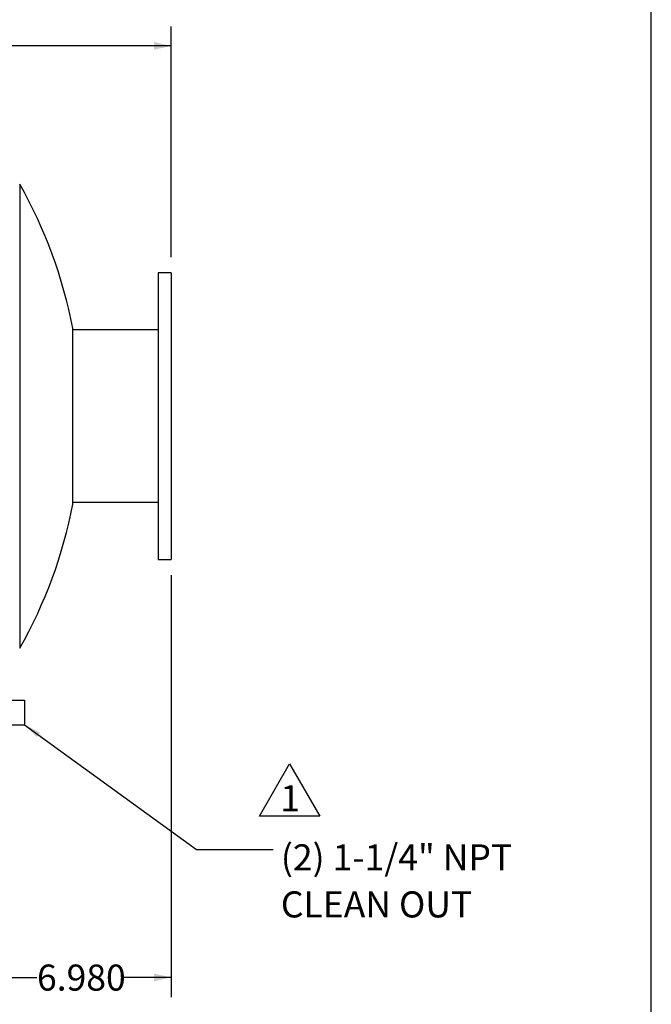
# Model space of a CAD drawing. Units: inches. Extents: x 6 to 126, y 6 to 95.
# Drawn here: x 102 to 126, y 25 to 63 of the extents above; entities that cross this region are included whole.
import ezdxf

# ---------------------------------------------------------------- set-up
doc = ezdxf.new("R2010")
doc.units = ezdxf.units.IN
doc.header["$LTSCALE"] = 12
doc.header["$MEASUREMENT"] = 0
doc.layers.add('FORMAT', color=7, linetype='Continuous')
doc.styles.add('SLDTEXTSTYLE0', font='TXT', dxfattribs={"width": 0.75})
doc.dimstyles.new('SLDDIMSTYLE1', dxfattribs={"dimtxt": 1, "dimasz": 0.66, "dimexe": 0, "dimexo": 0.0625, "dimgap": 0.25, "dimtad": 0, "dimtih": 1, "dimtoh": 1, "dimdec": 3, "dimrnd": 1e-09, "dimzin": 4, "dimdsep": 46, "dimtxsty": 'SLDTEXTSTYLE0', "dimsah": 1, "dimcen": 0.09, "dimadec": 0, "dimazin": 1, "dimtfac": 1, "dimtdec": 4, "dimtofl": 0, "dimtmove": 0, "dimatfit": 3, "dimfxl": 0, "dimfrac": 2, "dimtolj": 1, "dimtzin": 12, "dimarcsym": 0})
doc.dimstyles.new('SLDDIMSTYLE2', dxfattribs={"dimtxt": 1, "dimasz": 0.66, "dimexe": 0, "dimexo": 0.0625, "dimgap": 0.25, "dimtad": 0, "dimtih": 1, "dimtoh": 1, "dimdec": 3, "dimrnd": 1e-09, "dimzin": 4, "dimdsep": 46, "dimtxsty": 'SLDTEXTSTYLE0', "dimsah": 1, "dimcen": 0.09, "dimadec": 0, "dimazin": 1, "dimtfac": 1, "dimtdec": 4, "dimtmove": 0, "dimatfit": 0, "dimfxl": 0, "dimfrac": 2, "dimtolj": 1, "dimtzin": 12, "dimarcsym": 0})
doc.dimstyles.new('SLDDIMSTYLE4', dxfattribs={"dimtxt": 0.18, "dimasz": 0.66, "dimexe": 0, "dimexo": 0.0625, "dimgap": 0, "dimtad": 0, "dimtih": 1, "dimtoh": 1, "dimdec": 0, "dimrnd": 1e-09, "dimzin": 0, "dimdsep": 46, "dimtxsty": 'Standard', "dimsah": 1, "dimcen": 0.09, "dimadec": 0, "dimazin": 0, "dimtfac": 0.66, "dimtdec": 0, "dimtofl": 0, "dimtmove": 0, "dimatfit": 3, "dimfxl": 0, "dimfrac": 2, "dimtolj": 1, "dimtzin": 0, "dimarcsym": 0})

# ---------------------------------------------------------------- blocks, each defined once
blk = doc.blocks.new('_D_2')
at = {"layer": 'FORMAT'}
for p, q in [((62.057, 48.376), (62.057, 62.738)), ((107.557, 53.876), (107.557, 62.738)), ((62.057, 61.988), (82.775, 61.988)), ((107.557, 61.988), (86.838, 61.988))]:
    blk.add_line(p, q, dxfattribs=at)
for points in [[(62.057, 61.988), (62.717, 61.838), (62.717, 62.138)], [(107.557, 61.988), (106.897, 62.138), (106.897, 61.838)]]:
    blk.add_solid(points, dxfattribs=at)
at = {"layer": 'FORMAT', "insert": (82.775, 62.483), "char_height": 1, "attachment_point": 1, "style": 'SLDTEXTSTYLE0'}
blk.add_mtext('45.500', dxfattribs=at)
blk = doc.blocks.new('_D_5')
at = {"layer": 'FORMAT'}
for p, q in [((107.557, 41.676), (107.557, 25.491)), ((100.577, 33.057), (100.577, 25.491)), ((100.577, 26.241), (102.405, 26.241)), ((107.557, 26.241), (105.729, 26.241))]:
    blk.add_line(p, q, dxfattribs=at)
for points in [[(100.577, 26.241), (101.237, 26.091), (101.237, 26.391)], [(107.557, 26.241), (106.897, 26.391), (106.897, 26.091)]]:
    blk.add_solid(points, dxfattribs=at)
at = {"layer": 'FORMAT', "insert": (102.405, 26.736), "char_height": 1, "attachment_point": 1, "style": 'SLDTEXTSTYLE0'}
blk.add_mtext('6.980', dxfattribs=at)
blk = doc.blocks.new('SW_NOTE_9')
at = {"layer": 'FORMAT', "color": 0, "char_height": 1, "attachment_point": 1, "style": 'SLDTEXTSTYLE0'}
for s, insert in [('(2) 1-1/4" NPT', (0.29, 0.202)), ('CLEAN OUT', (0.29, -1.604))]:
    blk.add_mtext(s, dxfattribs=dict(at, insert=insert))
blk = doc.blocks.new('SW_NOTE_11')
at = {"layer": 'FORMAT', "color": 0}
for p, q in [((-0.823, 0.099), (0.336, 2.107)), ((0.336, 2.107), (1.495, 0.099)), ((1.495, 0.099), (-0.823, 0.099))]:
    blk.add_line(p, q, dxfattribs=at)
at = {"layer": 'FORMAT', "color": 0, "insert": (0.359, 1.289), "char_height": 1, "attachment_point": 2, "style": 'SLDTEXTSTYLE0'}
blk.add_mtext('1', dxfattribs=at)

msp = doc.modelspace()

# ---------------------------------------------------------------- linework, layer by layer
at = {"color": 7, "linetype": 'Continuous', "lineweight": 25}
for p, q in [((101.74, 56.6812), (101.74, 38.8707)), ((107.5569, 53.2759), (107.0569, 53.2759)), ((107.0569, 53.2759), (107.0569, 42.2759)), ((107.5569, 53.2759), (107.5569, 42.2759)), ((103.778, 44.4009), (103.778, 51.1509)), ((107.0569, 51.0884), (103.778, 51.0884)), ((107.0569, 44.4634), (103.778, 44.4634)), ((107.0569, 42.2759), (107.5569, 42.2759)), ((101.3692, 36.8756), (101.9292, 36.8756)), ((101.9292, 36.8756), (101.9292, 35.9381)), ((101.3692, 35.9381), (101.9292, 35.9381))]:
    msp.add_line(p, q, dxfattribs=at)
for start, end in [(10.80692, 29.6524), (330.3476, 349.19308)]:
    msp.add_arc((86.0973, 47.7759), 18, start, end, dxfattribs=at)
at = {"layer": 'FORMAT'}
msp.add_line((126, 6), (126, 94.5), dxfattribs=at)

# ---------------------------------------------------------------- block references
for name, p in [('SW_NOTE_11', (111.7717, 32.3304)), ('SW_NOTE_9', (111.4822, 31.148))]:
    msp.add_blockref(name, p, dxfattribs=at)

# ---------------------------------------------------------------- dimensions: what is measured, and where the dimension line sits
for base, p1, p2, dimstyle, picture, middle in [((107.5569, 61.9881), (62.0569, 47.7759), (107.5569, 53.2759), 'SLDDIMSTYLE1', '_D_2', (84.8069, 61.9881)), ((107.5569, 26.2414), (100.5771, 33.6568), (107.5569, 42.2759), 'SLDDIMSTYLE2', '_D_5', (104.067, 26.2414))]:
    dim = msp.add_linear_dim(base=base, p1=p1, p2=p2, dimstyle=dimstyle, dxfattribs=at)
    dim.commit()
    dim.dimension.update_dxf_attribs({"geometry": picture, "text_midpoint": middle, "dimtype": 160})

# ---------------------------------------------------------------- leaders
msp.add_leader([(101.9292, 35.9381), (108.5294, 31.148), (111.4822, 31.148)], dimstyle='SLDDIMSTYLE4', dxfattribs=at)

doc.saveas('drawing.dxf')
